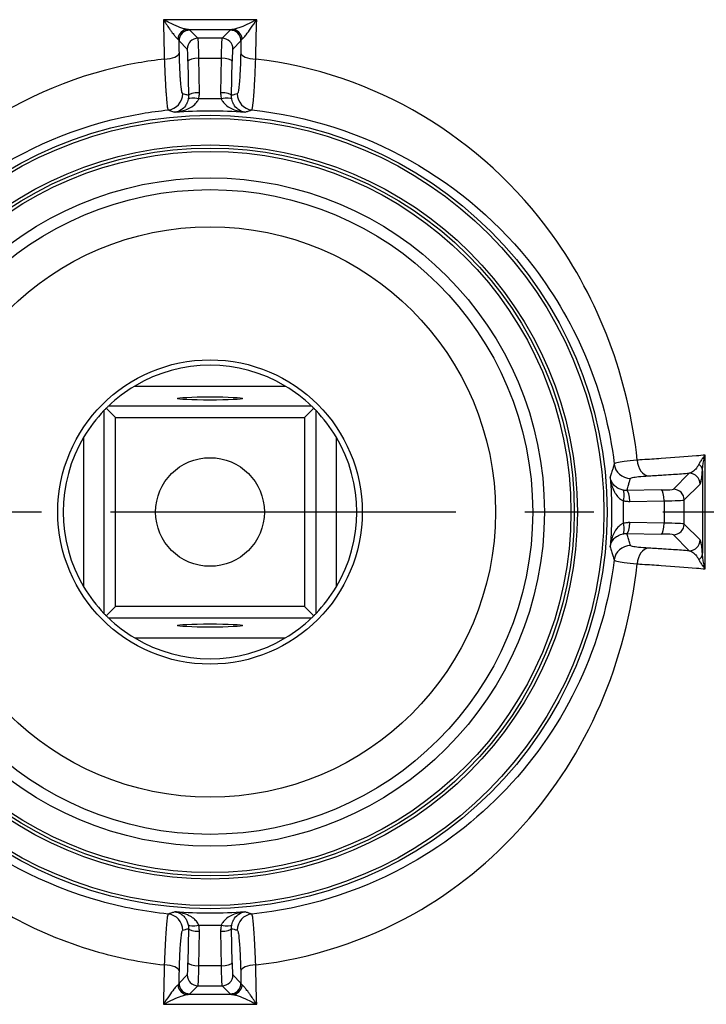
# Model space of a CAD drawing. Units: millimetres. Extents: x 38329 to 76854, y 28492 to 39075.
# Drawn here: x 57045 to 57108, y 32801 to 32892 of the extents above; entities that cross this region are included whole.
import ezdxf

# ---------------------------------------------------------------- set-up
doc = ezdxf.new("R2010")
doc.units = ezdxf.units.MM
doc.linetypes.add('CENTER', pattern=[50.8, 31.75, -6.35, 6.35, -6.35])
doc.layers.add('OSIOWA', color=4, linetype='CENTER')

msp = doc.modelspace()

# ---------------------------------------------------------------- linework, layer by layer
for p, q in [((57061.72, 32890.306), (57060.977, 32891.049)), ((57064.674, 32891.049), (57063.931, 32890.306)), ((57059.979, 32890.051), (57060.722, 32889.308)), ((57063.931, 32890.306), (57061.72, 32890.306)), ((57064.93, 32889.308), (57065.672, 32890.051)), ((57060.8, 32888.199), (57060.849, 32885.034)), ((57061.847, 32885.292), (57061.798, 32888.457)), ((57061.798, 32888.457), (57063.853, 32888.457)), ((57063.853, 32888.457), (57063.804, 32885.292)), ((57064.802, 32885.034), (57064.851, 32888.199)), ((57055.906, 32858.294), (57069.745, 32858.294)), ((57072.163, 32856.452), (57053.488, 32856.452)), ((57053.076, 32856.04), (57053.076, 32837.365)), ((57054.126, 32855.402), (57053.28, 32856.248)), ((57071.526, 32855.402), (57072.372, 32856.248)), ((57072.575, 32837.365), (57072.575, 32856.04)), ((57054.126, 32838.002), (57054.126, 32855.402)), ((57054.126, 32855.402), (57071.526, 32855.402)), ((57071.526, 32855.402), (57071.526, 32838.002)), ((57051.234, 32839.783), (57051.234, 32853.622)), ((57074.417, 32853.622), (57074.417, 32839.783)), ((57106.9, 32850.275), (57105.431, 32848.806)), ((57106.43, 32847.808), (57107.898, 32849.276)), ((57104.322, 32848.728), (57101.157, 32848.679)), ((57101.416, 32847.68), (57104.581, 32847.729)), ((57104.581, 32847.729), (57104.581, 32845.675)), ((57106.43, 32845.597), (57106.43, 32847.808)), ((57104.581, 32845.675), (57101.416, 32845.724)), ((57107.898, 32844.128), (57106.43, 32845.597)), ((57101.157, 32844.726), (57104.322, 32844.677)), ((57105.431, 32844.598), (57106.9, 32843.13)), ((57053.28, 32837.156), (57054.126, 32838.002)), ((57071.526, 32838.002), (57054.126, 32838.002)), ((57071.526, 32838.002), (57072.372, 32837.156)), ((57053.488, 32836.953), (57072.163, 32836.953)), ((57055.906, 32835.11), (57069.745, 32835.11)), ((57060.849, 32808.371), (57060.8, 32805.206)), ((57061.798, 32804.947), (57061.847, 32808.112)), ((57063.804, 32808.112), (57063.853, 32804.947)), ((57064.851, 32805.206), (57064.802, 32808.371)), ((57063.853, 32804.947), (57061.798, 32804.947)), ((57060.722, 32804.097), (57059.979, 32803.354)), ((57065.672, 32803.354), (57064.93, 32804.097)), ((57060.977, 32802.355), (57061.72, 32803.098)), ((57061.72, 32803.098), (57063.931, 32803.098)), ((57063.931, 32803.098), (57064.674, 32802.355))]:
    msp.add_line(p, q)
for radius in [36.509, 36.216, 33.782, 33.49, 33.184, 30.75, 29.67, 26.25, 14, 5]:
    msp.add_circle((57062.826, 32846.702), radius)
for start, end in [(59.16515, 120.83485), (120.83485, 133.76345), (46.23655, 59.16515), (133.76345, 135), (45, 46.23655), (136.23655, 149.16515), (135, 136.23655), (43.76345, 45), (30.83485, 43.76345), (149.16515, 210.83485), (329.16515, 30.83485), (210.83485, 223.76345), (316.23655, 329.16515), (223.76345, 225), (225, 226.23655), (226.23655, 239.16515), (300.83485, 313.76345), (313.76345, 315), (315, 316.23655), (239.16515, 300.83485)]:
    msp.add_arc((57062.826, 32846.702), 13.5, start, end)
for centre, major_axis, ratio, start_param, end_param in [((57060.771, 32890.105), (0.145, 0.989), 0.929122, 0.15631, 1.573678), ((57060.977, 32890.051), (0.707, 0.707), 0.996692, 0.787055, 2.354538), ((57064.674, 32890.051), (-0.707, 0.707), 0.996692, 3.928648, 5.49613), ((57064.88, 32890.105), (-0.145, 0.989), 0.929122, 4.709508, 6.126876), ((57061.72, 32889.308), (0.707, 0.707), 0.996692, 0.787055, 2.354538), ((57061.715, 32887.81), (0, 2.5), 0.034596, 4.974188, 6.225589), ((57063.936, 32887.81), (0, -2.5), 0.034596, 3.199189, 4.45059), ((57063.931, 32889.308), (0.707, -0.707), 0.996692, 0.787055, 2.354538), ((57060.717, 32887.81), (0, -1.5), 0.05766, 1.832596, 3.083997), ((57064.935, 32887.81), (0, 1.5), 0.05766, 0.057596, 1.308997), ((57058.507, 32888.933), (1.5, 0.035), 0.370796, 4.78037, 6.221163), ((57061.798, 32888.199), (-1, -0.015), 0.25879, 4.708391, 6.223556), ((57063.853, 32888.199), (1, -0.015), 0.25879, 0.05963, 1.574795), ((57067.144, 32888.933), (-1.5, 0.035), 0.370796, 0.062022, 1.502815), ((57058.82, 32885.192), (-0.42, -1.44), 0.998201, 0.388083, 1.854082), ((57061.793, 32884.475), (-0.978, 0.207), 0.253556, 4.766096, 6.221101), ((57061.847, 32885.034), (-1, -0.015), 0.25879, 4.708391, 6.223556), ((57063.804, 32885.034), (1, -0.015), 0.25879, 0.05963, 1.574795), ((57063.858, 32884.475), (0.978, 0.207), 0.253556, 0.062085, 1.517089), ((57066.831, 32885.192), (0.42, -1.44), 0.998201, 4.429103, 5.895102), ((57101.482, 32851.294), (-1.445, 0.401), 0.998214, 0.389598, 1.841066), ((57103.184, 32851.529), (0.088, -1.497), 0.715129, 4.704825, 6.200739), ((57107.108, 32850.55), (0.998, -0.067), 0.758736, 0.088485, 0.89064), ((57106.9, 32849.276), (-0.707, 0.707), 0.996692, 3.928648, 5.49613), ((57100.598, 32847.735), (0.207, 0.978), 0.253556, 4.766096, 6.221101), ((57101.157, 32847.68), (-0.015, 1), 0.25879, 4.708391, 6.223556), ((57103.934, 32848.811), (-1.5, 0), 0.05766, 1.832596, 3.083997), ((57104.322, 32847.729), (-0.015, 1), 0.25879, 4.708391, 6.223556), ((57105.431, 32847.808), (-0.707, 0.707), 0.996692, 3.928648, 5.49613), ((57103.934, 32847.813), (2.5, 0), 0.034596, 4.974188, 6.225589), ((57100.598, 32845.67), (0.207, -0.978), 0.253556, 0.062085, 1.517089), ((57101.157, 32845.724), (-0.015, -1), 0.25879, 0.05963, 1.574795), ((57104.322, 32845.675), (-0.015, -1), 0.25879, 0.05963, 1.574795), ((57103.934, 32845.592), (-2.5, 0), 0.034596, 3.199189, 4.45059), ((57105.431, 32845.597), (-0.707, -0.707), 0.996692, 0.787055, 2.354538), ((57103.934, 32844.593), (1.5, 0), 0.05766, 0.057596, 1.308997), ((57106.9, 32844.128), (0.707, 0.707), 0.996692, 3.928648, 5.49613), ((57101.482, 32842.11), (-1.445, -0.401), 0.998214, 4.442119, 5.893588), ((57103.184, 32841.875), (0.088, 1.497), 0.715129, 0.082446, 1.57836), ((57107.108, 32842.855), (0.998, 0.067), 0.758736, 5.392545, 6.1947), ((57058.82, 32808.213), (-0.42, 1.44), 0.998201, 4.429103, 5.895102), ((57066.831, 32808.213), (0.42, 1.44), 0.998201, 0.388083, 1.854082), ((57061.793, 32808.93), (-0.978, -0.207), 0.253556, 0.062085, 1.517089), ((57063.858, 32808.93), (0.978, -0.207), 0.253556, 4.766096, 6.221101), ((57061.847, 32808.371), (-1, 0.015), 0.25879, 0.05963, 1.574795), ((57063.804, 32808.371), (1, 0.015), 0.25879, 4.708391, 6.223556), ((57058.507, 32804.472), (1.5, -0.035), 0.370796, 0.062022, 1.502815), ((57060.717, 32805.594), (0, -1.5), 0.05766, 0.057596, 1.308997), ((57061.798, 32805.206), (-1, 0.015), 0.25879, 0.05963, 1.574795), ((57061.715, 32805.594), (0, 2.5), 0.034596, 3.199189, 4.45059), ((57063.853, 32805.206), (1, 0.015), 0.25879, 4.708391, 6.223556), ((57063.936, 32805.594), (0, -2.5), 0.034596, 4.974188, 6.225589), ((57064.935, 32805.594), (0, 1.5), 0.05766, 1.832596, 3.083997), ((57067.144, 32804.472), (-1.5, -0.035), 0.370796, 4.78037, 6.221163), ((57061.72, 32804.097), (0.707, -0.707), 0.996692, 3.928648, 5.49613), ((57063.931, 32804.097), (-0.707, -0.707), 0.996692, 0.787055, 2.354538), ((57060.771, 32803.3), (0.145, -0.989), 0.929122, 4.709508, 6.126876), ((57060.977, 32803.354), (0.707, -0.707), 0.996692, 3.928648, 5.49613), ((57064.674, 32803.354), (-0.707, -0.707), 0.996692, 0.787055, 2.354538), ((57064.88, 32803.3), (-0.145, -0.989), 0.929122, 0.15631, 1.573678)]:
    msp.add_ellipse(centre, major_axis=major_axis, ratio=ratio, start_param=start_param, end_param=end_param)
for centre, major_axis in [((57062.826, 32857.149), (3, 0)), ((57062.826, 32836.256), (-3, 0))]:
    msp.add_ellipse(centre, major_axis=major_axis, ratio=0.049783)
for points in [[(57058.535, 32892.009), (57058.566, 32890.807), (57058.594, 32889.597), (57058.622, 32888.38)], [(57067.029, 32888.38), (57067.057, 32889.597), (57067.086, 32890.807), (57067.116, 32892.009)], [(57060.005, 32888.933), (57059.996, 32889.306), (57059.988, 32889.679), (57059.979, 32890.051)], [(57065.672, 32890.051), (57065.664, 32889.679), (57065.655, 32889.306), (57065.646, 32888.933)], [(57063.858, 32884.734), (57063.166, 32884.738), (57062.478, 32884.741), (57061.793, 32884.734)], [(57059.623, 32883.496), (57061.753, 32883.683), (57063.898, 32883.683), (57066.028, 32883.496)], [(57102.572, 32851.506), (57102.42, 32851.496), (57102.267, 32851.487), (57102.113, 32851.478)], [(57103.184, 32850.032), (57103.643, 32850.059), (57104.095, 32850.087), (57104.539, 32850.115)], [(57108.106, 32850.482), (57108.106, 32850.505), (57108.106, 32850.527), (57108.106, 32850.55)], [(57099.62, 32849.905), (57099.806, 32847.775), (57099.806, 32845.629), (57099.62, 32843.5)], [(57100.857, 32845.67), (57100.861, 32846.362), (57100.865, 32847.049), (57100.857, 32847.735)], [(57104.539, 32843.29), (57104.095, 32843.318), (57103.643, 32843.345), (57103.184, 32843.373)], [(57108.106, 32842.855), (57108.106, 32842.877), (57108.106, 32842.9), (57108.106, 32842.922)], [(57102.113, 32841.927), (57102.267, 32841.918), (57102.42, 32841.908), (57102.572, 32841.899)], [(57066.028, 32809.908), (57063.898, 32809.722), (57061.753, 32809.722), (57059.623, 32809.908)], [(57061.793, 32808.671), (57062.485, 32808.666), (57063.173, 32808.663), (57063.858, 32808.671)], [(57058.622, 32805.024), (57058.594, 32803.808), (57058.566, 32802.598), (57058.535, 32801.396)], [(57067.116, 32801.396), (57067.086, 32802.598), (57067.057, 32803.808), (57067.029, 32805.024)], [(57059.979, 32803.354), (57059.988, 32803.726), (57059.996, 32804.099), (57060.005, 32804.472)], [(57065.646, 32804.472), (57065.655, 32804.099), (57065.664, 32803.726), (57065.672, 32803.354)]]:
    msp.add_open_spline(points, degree=3)
for points, knots in [([(57067.116, 32892.009), (57065.685, 32892.001), (57064.252, 32891.997), (57061.399, 32891.997), (57059.966, 32892.001), (57058.535, 32892.009)], [7.3584632, 7.3584632, 7.3584632, 7.3584632, 7.7982158, 7.7982158, 8.2379685, 8.2379685, 8.2379685, 8.2379685]), ([(57060.771, 32891.103), (57060.691, 32891.11), (57060.591, 32891.13), (57060.38, 32891.188), (57060.271, 32891.224), (57060.084, 32891.291), (57060.009, 32891.319), (57059.885, 32891.369), (57059.836, 32891.388), (57059.689, 32891.45), (57059.588, 32891.494), (57059.324, 32891.613), (57059.156, 32891.693), (57058.837, 32891.851), (57058.686, 32891.929), (57058.535, 32892.009)], [0, 0, 0, 0, 0.0637603, 0.0637603, 0.1212344, 0.1212344, 0.1571558, 0.1571558, 0.1796066, 0.1796066, 0.2245082, 0.2245082, 0.2963508, 0.2963508, 0.3592131, 0.3592131, 0.3592131, 0.3592131]), ([(57058.535, 32892.009), (57058.624, 32891.872), (57058.713, 32891.737), (57058.901, 32891.456), (57058.999, 32891.312), (57059.155, 32891.091), (57059.214, 32891.008), (57059.301, 32890.889), (57059.33, 32890.851), (57059.403, 32890.753), (57059.447, 32890.696), (57059.557, 32890.555), (57059.621, 32890.478), (57059.746, 32890.336), (57059.804, 32890.276), (57059.852, 32890.237)], [-0.3592131, -0.3592131, -0.3592131, -0.3592131, -0.2963508, -0.2963508, -0.2245082, -0.2245082, -0.1796066, -0.1796066, -0.1571558, -0.1571558, -0.1212344, -0.1212344, -0.0637603, -0.0637603, 0, 0, 0, 0]), ([(57067.116, 32892.009), (57066.81, 32891.846), (57066.504, 32891.694), (57065.951, 32891.442), (57065.697, 32891.336), (57065.326, 32891.205), (57065.193, 32891.164), (57065.003, 32891.12), (57064.937, 32891.108), (57064.88, 32891.103)], [-0.0009223, -0.0009223, -0.0009223, -0.0009223, 0.1265969, 0.1265969, 0.2415437, 0.2415437, 0.3133855, 0.3133855, 0.3582866, 0.3582866, 0.3582866, 0.3582866]), ([(57065.799, 32890.237), (57065.833, 32890.264), (57065.872, 32890.302), (57065.984, 32890.422), (57066.062, 32890.515), (57066.28, 32890.792), (57066.43, 32890.996), (57066.756, 32891.461), (57066.936, 32891.73), (57067.116, 32892.009)], [-0.3582866, -0.3582866, -0.3582866, -0.3582866, -0.3133855, -0.3133855, -0.2415437, -0.2415437, -0.1265969, -0.1265969, 0.0009223, 0.0009223, 0.0009223, 0.0009223]), ([(57060.771, 32891.103), (57061.457, 32891.102), (57062.142, 32891.101), (57063.509, 32891.101), (57064.194, 32891.102), (57064.88, 32891.103)], [-8.0033274, -8.0033274, -8.0033274, -8.0033274, -7.7982158, -7.7982158, -7.5931043, -7.5931043, -7.5931043, -7.5931043]), ([(57060.977, 32891.049), (57060.971, 32891.056), (57060.958, 32891.062), (57060.921, 32891.075), (57060.898, 32891.08), (57060.854, 32891.09), (57060.834, 32891.093), (57060.8, 32891.099), (57060.786, 32891.101), (57060.771, 32891.103)], [0, 0, 0, 0, 0.03418769, 0.03418769, 0.06500476, 0.06500476, 0.08426543, 0.08426543, 0.09630335, 0.09630335, 0.09630335, 0.09630335]), ([(57064.88, 32891.103), (57064.838, 32891.097), (57064.802, 32891.091), (57064.746, 32891.079), (57064.724, 32891.073), (57064.698, 32891.063), (57064.69, 32891.06), (57064.679, 32891.054), (57064.676, 32891.051), (57064.674, 32891.049)], [0, 0, 0, 0, 0.03418769, 0.03418769, 0.06500476, 0.06500476, 0.08426543, 0.08426543, 0.09630335, 0.09630335, 0.09630335, 0.09630335]), ([(57059.852, 32890.237), (57059.861, 32890.229), (57059.869, 32890.222), (57059.89, 32890.202), (57059.902, 32890.19), (57059.929, 32890.158), (57059.943, 32890.138), (57059.966, 32890.095), (57059.974, 32890.073), (57059.979, 32890.051)], [-0.09630335, -0.09630335, -0.09630335, -0.09630335, -0.08426543, -0.08426543, -0.06500476, -0.06500476, -0.03418769, -0.03418769, 0, 0, 0, 0]), ([(57065.672, 32890.051), (57065.674, 32890.059), (57065.676, 32890.066), (57065.682, 32890.087), (57065.688, 32890.099), (57065.704, 32890.132), (57065.718, 32890.152), (57065.752, 32890.194), (57065.774, 32890.215), (57065.799, 32890.237)], [-0.09630335, -0.09630335, -0.09630335, -0.09630335, -0.08426543, -0.08426543, -0.06500476, -0.06500476, -0.03418769, -0.03418769, 0, 0, 0, 0]), ([(57058.622, 32888.38), (57057.817, 32888.29), (57057.014, 32888.174), (57056.215, 32888.033), (57045.439, 32886.123), (57035.816, 32879.481), (57029.896, 32870.045), (57026.475, 32864.593), (57024.25, 32858.182), (57023.539, 32851.478)], [12.351268, 12.351268, 12.351268, 12.351268, 12.582578, 12.582578, 12.582578, 15.700602, 15.700602, 15.700602, 17.502399, 17.502399, 17.502399, 17.502399]), ([(57058.622, 32888.38), (57058.64, 32887.904), (57058.66, 32887.442), (57058.699, 32886.622), (57058.719, 32886.259), (57058.75, 32885.722), (57058.763, 32885.526), (57058.783, 32885.229), (57058.791, 32885.12), (57058.815, 32884.809), (57058.83, 32884.624), (57058.87, 32884.208), (57058.894, 32884.013), (57058.938, 32883.771), (57058.957, 32883.71), (57058.976, 32883.7)], [0, 0, 0, 0, 0.1233938, 0.1233938, 0.234622, 0.234622, 0.3041396, 0.3041396, 0.3475881, 0.3475881, 0.4344851, 0.4344851, 0.5735204, 0.5735204, 0.6951762, 0.6951762, 0.6951762, 0.6951762]), ([(57060.318, 32885.192), (57060.295, 32885.199), (57060.271, 32885.247), (57060.222, 32885.439), (57060.196, 32885.594), (57060.157, 32885.926), (57060.143, 32886.074), (57060.122, 32886.322), (57060.115, 32886.41), (57060.098, 32886.647), (57060.088, 32886.804), (57060.064, 32887.233), (57060.05, 32887.524), (57060.025, 32888.181), (57060.014, 32888.551), (57060.005, 32888.933)], [-0.6951762, -0.6951762, -0.6951762, -0.6951762, -0.5735204, -0.5735204, -0.4344851, -0.4344851, -0.3475881, -0.3475881, -0.3041396, -0.3041396, -0.234622, -0.234622, -0.1233938, -0.1233938, 0, 0, 0, 0]), ([(57065.646, 32888.933), (57065.64, 32888.664), (57065.633, 32888.401), (57065.611, 32887.744), (57065.594, 32887.367), (57065.546, 32886.495), (57065.51, 32886.049), (57065.428, 32885.394), (57065.381, 32885.206), (57065.333, 32885.192)], [-0.6951762, -0.6951762, -0.6951762, -0.6951762, -0.6082792, -0.6082792, -0.469244, -0.469244, -0.2467876, -0.2467876, 0, 0, 0, 0]), ([(57066.675, 32883.7), (57066.712, 32883.72), (57066.755, 32883.957), (57066.837, 32884.778), (57066.878, 32885.336), (57066.942, 32886.425), (57066.966, 32886.896), (57067.003, 32887.716), (57067.016, 32888.045), (57067.029, 32888.38)], [0, 0, 0, 0, 0.2467876, 0.2467876, 0.469244, 0.469244, 0.6082792, 0.6082792, 0.6951762, 0.6951762, 0.6951762, 0.6951762]), ([(57102.113, 32851.478), (57101.304, 32859.098), (57098.556, 32866.281), (57094.318, 32872.185), (57087.874, 32881.162), (57077.878, 32887.168), (57067.029, 32888.38)], [6.398759, 6.398759, 6.398759, 6.398759, 8.44202, 8.44202, 8.44202, 11.548554, 11.548554, 11.548554, 11.548554]), ([(57059.623, 32883.496), (57059.96, 32883.531), (57060.294, 32883.605), (57060.867, 32883.823), (57061.112, 32883.952), (57061.451, 32884.223), (57061.566, 32884.34), (57061.713, 32884.555), (57061.76, 32884.643), (57061.793, 32884.734)], [-0.3929467, -0.3929467, -0.3929467, -0.3929467, -0.2463697, -0.2463697, -0.1241397, -0.1241397, -0.0477461, -0.0477461, 0, 0, 0, 0]), ([(57060.82, 32884.697), (57060.802, 32884.607), (57060.776, 32884.519), (57060.695, 32884.305), (57060.632, 32884.188), (57060.444, 32883.921), (57060.309, 32883.794), (57059.993, 32883.587), (57059.809, 32883.521), (57059.623, 32883.496)], [0, 0, 0, 0, 0.0477461, 0.0477461, 0.1241397, 0.1241397, 0.2463697, 0.2463697, 0.3929467, 0.3929467, 0.3929467, 0.3929467]), ([(57060.849, 32885.034), (57060.75, 32885.064), (57060.652, 32885.093), (57060.475, 32885.146), (57060.396, 32885.169), (57060.318, 32885.192)], [1.25088616, 1.25088616, 1.25088616, 1.25088616, 1.25798275, 1.25798275, 1.2635964, 1.2635964, 1.2635964, 1.2635964]), ([(57060.849, 32885.034), (57060.849, 32885.019), (57060.85, 32885.005), (57060.85, 32884.969), (57060.849, 32884.946), (57060.846, 32884.888), (57060.843, 32884.852), (57060.834, 32884.776), (57060.828, 32884.736), (57060.82, 32884.697)], [-0.05809726, -0.05809726, -0.05809726, -0.05809726, -0.0508351, -0.0508351, -0.03921565, -0.03921565, -0.02062453, -0.02062453, 0, 0, 0, 0]), ([(57061.793, 32884.734), (57061.807, 32884.799), (57061.818, 32884.864), (57061.835, 32884.99), (57061.84, 32885.05), (57061.846, 32885.147), (57061.847, 32885.185), (57061.848, 32885.246), (57061.848, 32885.269), (57061.847, 32885.292)], [0, 0, 0, 0, 0.02062453, 0.02062453, 0.03921565, 0.03921565, 0.0508351, 0.0508351, 0.05809726, 0.05809726, 0.05809726, 0.05809726]), ([(57063.804, 32885.292), (57063.803, 32885.269), (57063.803, 32885.246), (57063.804, 32885.185), (57063.805, 32885.147), (57063.811, 32885.05), (57063.817, 32884.99), (57063.833, 32884.864), (57063.844, 32884.799), (57063.858, 32884.734)], [0, 0, 0, 0, 0.00726216, 0.00726216, 0.01888161, 0.01888161, 0.03747273, 0.03747273, 0.05809726, 0.05809726, 0.05809726, 0.05809726]), ([(57063.858, 32884.734), (57063.892, 32884.643), (57063.938, 32884.555), (57064.085, 32884.34), (57064.2, 32884.223), (57064.539, 32883.952), (57064.785, 32883.823), (57065.357, 32883.605), (57065.691, 32883.531), (57066.028, 32883.496)], [-0.3919798, -0.3919798, -0.3919798, -0.3919798, -0.3442337, -0.3442337, -0.26784, -0.26784, -0.1456101, -0.1456101, 0.0009669, 0.0009669, 0.0009669, 0.0009669]), ([(57065.333, 32885.192), (57065.246, 32885.166), (57065.159, 32885.141), (57064.982, 32885.088), (57064.892, 32885.061), (57064.802, 32885.034)], [-1.2635964, -1.2635964, -1.2635964, -1.2635964, -1.25735586, -1.25735586, -1.25088616, -1.25088616, -1.25088616, -1.25088616]), ([(57064.831, 32884.697), (57064.823, 32884.736), (57064.817, 32884.776), (57064.808, 32884.852), (57064.805, 32884.888), (57064.802, 32884.946), (57064.802, 32884.969), (57064.802, 32885.005), (57064.802, 32885.019), (57064.802, 32885.034)], [-0.05809726, -0.05809726, -0.05809726, -0.05809726, -0.03747273, -0.03747273, -0.01888161, -0.01888161, -0.00726216, -0.00726216, 0, 0, 0, 0]), ([(57066.028, 32883.496), (57065.842, 32883.521), (57065.658, 32883.587), (57065.342, 32883.794), (57065.207, 32883.921), (57065.019, 32884.188), (57064.956, 32884.305), (57064.875, 32884.519), (57064.849, 32884.607), (57064.831, 32884.697)], [-0.0009669, -0.0009669, -0.0009669, -0.0009669, 0.1456101, 0.1456101, 0.26784, 0.26784, 0.3442337, 0.3442337, 0.3919798, 0.3919798, 0.3919798, 0.3919798]), ([(57025.658, 32851.118), (57026.359, 32856.927), (57028.46, 32862.505), (57031.662, 32867.287), (57037.274, 32875.667), (57046.382, 32881.655), (57056.573, 32883.374), (57057.371, 32883.509), (57058.173, 32883.618), (57058.976, 32883.7)], [-17.479897, -17.479897, -17.479897, -17.479897, -15.700602, -15.700602, -15.700602, -12.582578, -12.582578, -12.582578, -12.338555, -12.338555, -12.338555, -12.338555]), ([(57058.976, 32883.7), (57059.051, 32883.677), (57059.126, 32883.654), (57059.322, 32883.593), (57059.442, 32883.554), (57059.583, 32883.509), (57059.603, 32883.503), (57059.623, 32883.496)], [-1.2635964, -1.2635964, -1.2635964, -1.2635964, -1.25798275, -1.25798275, -1.24900091, -1.24900091, -1.24748812, -1.24748812, -1.24748812, -1.24748812]), ([(57066.028, 32883.496), (57066.056, 32883.505), (57066.085, 32883.515), (57066.217, 32883.557), (57066.32, 32883.59), (57066.508, 32883.649), (57066.592, 32883.675), (57066.675, 32883.7)], [1.24748812, 1.24748812, 1.24748812, 1.24748812, 1.24962213, 1.24962213, 1.25735586, 1.25735586, 1.2635964, 1.2635964, 1.2635964, 1.2635964]), ([(57066.675, 32883.7), (57076.981, 32882.639), (57086.496, 32877.207), (57092.627, 32869.189), (57096.599, 32863.994), (57099.195, 32857.731), (57099.993, 32851.118)], [-11.561217, -11.561217, -11.561217, -11.561217, -8.44202, -8.44202, -8.44202, -6.421211, -6.421211, -6.421211, -6.421211]), ([(57108.366, 32851.935), (57108.102, 32851.912), (57107.832, 32851.889), (57106.543, 32851.781), (57105.461, 32851.699), (57103.751, 32851.581), (57103.168, 32851.543), (57102.572, 32851.506)], [1.6614826, 1.6614826, 1.6614826, 1.6614826, 1.8061227, 1.8061227, 2.3412701, 2.3412701, 2.6077434, 2.6077434, 2.6077434, 2.6077434]), ([(57108.366, 32851.935), (57108.274, 32851.834), (57108.189, 32851.731), (57108.041, 32851.539), (57107.977, 32851.448), (57107.886, 32851.304), (57107.854, 32851.249), (57107.807, 32851.162), (57107.79, 32851.129), (57107.775, 32851.096)], [-0.1949004, -0.1949004, -0.1949004, -0.1949004, -0.1257107, -0.1257107, -0.0633426, -0.0633426, -0.0243625, -0.0243625, 0, 0, 0, 0]), ([(57108.106, 32850.55), (57108.108, 32850.604), (57108.112, 32850.658), (57108.124, 32850.802), (57108.134, 32850.892), (57108.168, 32851.13), (57108.196, 32851.28), (57108.268, 32851.598), (57108.314, 32851.767), (57108.366, 32851.935)], [0, 0, 0, 0, 0.0243625, 0.0243625, 0.0633426, 0.0633426, 0.1257107, 0.1257107, 0.1949004, 0.1949004, 0.1949004, 0.1949004]), ([(57108.366, 32841.469), (57108.36, 32843.215), (57108.357, 32844.962), (57108.357, 32848.443), (57108.36, 32850.189), (57108.366, 32851.935)], [9.284311, 9.284311, 9.284311, 9.284311, 9.811475, 9.811475, 10.338638, 10.338638, 10.338638, 10.338638]), ([(57099.993, 32851.118), (57099.965, 32851.021), (57099.936, 32850.924), (57099.876, 32850.723), (57099.844, 32850.618), (57099.791, 32850.447), (57099.771, 32850.382), (57099.71, 32850.185), (57099.668, 32850.055), (57099.624, 32849.918), (57099.622, 32849.911), (57099.62, 32849.905)], [-1.27758832, -1.27758832, -1.27758832, -1.27758832, -1.2704345, -1.2704345, -1.26262359, -1.26262359, -1.25774177, -1.25774177, -1.24797813, -1.24797813, -1.24748812, -1.24748812, -1.24748812, -1.24748812]), ([(57102.113, 32851.478), (57101.649, 32851.438), (57101.244, 32851.396), (57100.629, 32851.313), (57100.404, 32851.274), (57100.149, 32851.21), (57100.079, 32851.185), (57100.012, 32851.146), (57099.997, 32851.132), (57099.993, 32851.118)], [0, 0, 0, 0, 0.1598748, 0.1598748, 0.3039874, 0.3039874, 0.3940577, 0.3940577, 0.4503517, 0.4503517, 0.4503517, 0.4503517]), ([(57107.775, 32851.096), (57107.688, 32850.911), (57107.589, 32850.765), (57107.392, 32850.543), (57107.297, 32850.462), (57107.138, 32850.361), (57107.077, 32850.331), (57106.977, 32850.294), (57106.938, 32850.282), (57106.9, 32850.275)], [-0.3878184, -0.3878184, -0.3878184, -0.3878184, -0.2501429, -0.2501429, -0.126041, -0.126041, -0.0484773, -0.0484773, 0, 0, 0, 0]), ([(57104.539, 32850.115), (57104.847, 32850.134), (57105.151, 32850.154), (57105.945, 32850.207), (57106.428, 32850.24), (57106.9, 32850.275)], [-2.4782162, -2.4782162, -2.4782162, -2.4782162, -2.3412701, -2.3412701, -2.1158921, -2.1158921, -2.1158921, -2.1158921]), ([(57107.898, 32849.276), (57107.907, 32849.285), (57107.916, 32849.3), (57107.941, 32849.351), (57107.955, 32849.396), (57107.993, 32849.546), (57108.016, 32849.671), (57108.062, 32850.02), (57108.086, 32850.251), (57108.106, 32850.55)], [0, 0, 0, 0, 0.0484773, 0.0484773, 0.126041, 0.126041, 0.2501429, 0.2501429, 0.3878184, 0.3878184, 0.3878184, 0.3878184]), ([(57108.106, 32850.482), (57108.102, 32849.221), (57108.101, 32847.96), (57108.101, 32845.444), (57108.102, 32844.184), (57108.106, 32842.922)], [-10.1888622, -10.1888622, -10.1888622, -10.1888622, -9.8114745, -9.8114745, -9.4340868, -9.4340868, -9.4340868, -9.4340868]), ([(57100.821, 32848.708), (57100.69, 32848.734), (57100.566, 32848.775), (57100.327, 32848.886), (57100.216, 32848.957), (57100.058, 32849.085), (57100.004, 32849.138), (57099.931, 32849.219), (57099.908, 32849.246), (57099.852, 32849.319), (57099.82, 32849.365), (57099.748, 32849.487), (57099.712, 32849.563), (57099.652, 32849.728), (57099.631, 32849.816), (57099.62, 32849.905)], [0, 0, 0, 0, 0.0687657, 0.0687657, 0.147355, 0.147355, 0.1964733, 0.1964733, 0.2210325, 0.2210325, 0.2603272, 0.2603272, 0.3231986, 0.3231986, 0.3929467, 0.3929467, 0.3929467, 0.3929467]), ([(57099.62, 32849.905), (57099.636, 32849.744), (57099.662, 32849.585), (57099.728, 32849.286), (57099.767, 32849.147), (57099.844, 32848.927), (57099.877, 32848.843), (57099.935, 32848.711), (57099.959, 32848.661), (57100.034, 32848.514), (57100.089, 32848.42), (57100.249, 32848.187), (57100.362, 32848.058), (57100.602, 32847.859), (57100.726, 32847.783), (57100.857, 32847.735)], [-0.3929467, -0.3929467, -0.3929467, -0.3929467, -0.3231986, -0.3231986, -0.2603272, -0.2603272, -0.2210325, -0.2210325, -0.1964733, -0.1964733, -0.147355, -0.147355, -0.0687657, -0.0687657, 0, 0, 0, 0]), ([(57101.157, 32848.679), (57101.186, 32848.774), (57101.215, 32848.869), (57101.263, 32849.033), (57101.283, 32849.101), (57101.335, 32849.278), (57101.367, 32849.387), (57101.426, 32849.597), (57101.454, 32849.697), (57101.482, 32849.797)], [1.25088616, 1.25088616, 1.25088616, 1.25088616, 1.25774177, 1.25774177, 1.26262359, 1.26262359, 1.2704345, 1.2704345, 1.27758832, 1.27758832, 1.27758832, 1.27758832]), ([(57101.482, 32849.797), (57101.485, 32849.808), (57101.497, 32849.819), (57101.551, 32849.847), (57101.608, 32849.864), (57101.813, 32849.908), (57101.994, 32849.933), (57102.487, 32849.985), (57102.812, 32850.01), (57103.184, 32850.032)], [-0.4503517, -0.4503517, -0.4503517, -0.4503517, -0.3940577, -0.3940577, -0.3039874, -0.3039874, -0.1598748, -0.1598748, 0, 0, 0, 0]), ([(57101.157, 32848.679), (57101.117, 32848.678), (57101.077, 32848.678), (57101.001, 32848.682), (57100.965, 32848.685), (57100.907, 32848.693), (57100.884, 32848.696), (57100.848, 32848.702), (57100.834, 32848.705), (57100.821, 32848.708)], [-0.05809726, -0.05809726, -0.05809726, -0.05809726, -0.03747273, -0.03747273, -0.01888161, -0.01888161, -0.00726216, -0.00726216, 0, 0, 0, 0]), ([(57100.857, 32847.735), (57100.88, 32847.73), (57100.903, 32847.725), (57100.963, 32847.714), (57101, 32847.708), (57101.097, 32847.695), (57101.156, 32847.689), (57101.283, 32847.681), (57101.349, 32847.679), (57101.416, 32847.68)], [0, 0, 0, 0, 0.00726216, 0.00726216, 0.01888161, 0.01888161, 0.03747273, 0.03747273, 0.05809726, 0.05809726, 0.05809726, 0.05809726]), ([(57100.857, 32845.67), (57100.766, 32845.636), (57100.678, 32845.59), (57100.464, 32845.443), (57100.346, 32845.328), (57100.075, 32844.989), (57099.946, 32844.743), (57099.728, 32844.171), (57099.654, 32843.836), (57099.62, 32843.5)], [-0.3919798, -0.3919798, -0.3919798, -0.3919798, -0.3442337, -0.3442337, -0.26784, -0.26784, -0.1456101, -0.1456101, 0.0009669, 0.0009669, 0.0009669, 0.0009669]), ([(57101.416, 32845.724), (57101.392, 32845.724), (57101.369, 32845.724), (57101.308, 32845.724), (57101.271, 32845.722), (57101.173, 32845.717), (57101.113, 32845.711), (57100.988, 32845.695), (57100.922, 32845.684), (57100.857, 32845.67)], [0, 0, 0, 0, 0.00726216, 0.00726216, 0.01888161, 0.01888161, 0.03747273, 0.03747273, 0.05809726, 0.05809726, 0.05809726, 0.05809726]), ([(57099.62, 32843.5), (57099.644, 32843.686), (57099.71, 32843.87), (57099.918, 32844.186), (57100.044, 32844.321), (57100.312, 32844.509), (57100.428, 32844.572), (57100.642, 32844.653), (57100.73, 32844.679), (57100.821, 32844.697)], [-0.0009669, -0.0009669, -0.0009669, -0.0009669, 0.1456101, 0.1456101, 0.26784, 0.26784, 0.3442337, 0.3442337, 0.3919798, 0.3919798, 0.3919798, 0.3919798]), ([(57100.821, 32844.697), (57100.86, 32844.705), (57100.899, 32844.711), (57100.975, 32844.72), (57101.011, 32844.723), (57101.07, 32844.726), (57101.092, 32844.726), (57101.129, 32844.726), (57101.143, 32844.726), (57101.157, 32844.726)], [-0.05809726, -0.05809726, -0.05809726, -0.05809726, -0.03747273, -0.03747273, -0.01888161, -0.01888161, -0.00726216, -0.00726216, 0, 0, 0, 0]), ([(57101.482, 32843.608), (57101.443, 32843.749), (57101.403, 32843.89), (57101.323, 32844.167), (57101.284, 32844.304), (57101.223, 32844.508), (57101.202, 32844.576), (57101.174, 32844.671), (57101.165, 32844.698), (57101.157, 32844.726)], [-1.27758832, -1.27758832, -1.27758832, -1.27758832, -1.2675054, -1.2675054, -1.25774176, -1.25774176, -1.25285994, -1.25285994, -1.25088616, -1.25088616, -1.25088616, -1.25088616]), ([(57108.106, 32842.855), (57108.086, 32843.153), (57108.062, 32843.384), (57108.016, 32843.733), (57107.993, 32843.858), (57107.955, 32844.009), (57107.941, 32844.053), (57107.916, 32844.104), (57107.907, 32844.119), (57107.898, 32844.128)], [0, 0, 0, 0, 0.1376755, 0.1376755, 0.2617774, 0.2617774, 0.3393411, 0.3393411, 0.3878184, 0.3878184, 0.3878184, 0.3878184]), ([(57099.62, 32843.5), (57099.643, 32843.428), (57099.666, 32843.356), (57099.709, 32843.219), (57099.73, 32843.154), (57099.792, 32842.957), (57099.832, 32842.826), (57099.913, 32842.559), (57099.953, 32842.423), (57099.993, 32842.287)], [1.24748812, 1.24748812, 1.24748812, 1.24748812, 1.25285994, 1.25285994, 1.25774176, 1.25774176, 1.2675054, 1.2675054, 1.27758832, 1.27758832, 1.27758832, 1.27758832]), ([(57103.184, 32843.373), (57102.812, 32843.395), (57102.487, 32843.42), (57101.994, 32843.471), (57101.813, 32843.497), (57101.608, 32843.541), (57101.551, 32843.558), (57101.497, 32843.586), (57101.485, 32843.597), (57101.482, 32843.608)], [-0.4503517, -0.4503517, -0.4503517, -0.4503517, -0.2904768, -0.2904768, -0.1463643, -0.1463643, -0.056294, -0.056294, 0, 0, 0, 0]), ([(57106.9, 32843.13), (57106.428, 32843.164), (57105.945, 32843.197), (57105.151, 32843.25), (57104.847, 32843.27), (57104.539, 32843.29)], [-0.5598452, -0.5598452, -0.5598452, -0.5598452, -0.3344672, -0.3344672, -0.1975212, -0.1975212, -0.1975212, -0.1975212]), ([(57106.9, 32843.13), (57106.938, 32843.122), (57106.977, 32843.111), (57107.077, 32843.074), (57107.138, 32843.043), (57107.297, 32842.943), (57107.392, 32842.862), (57107.589, 32842.639), (57107.688, 32842.494), (57107.775, 32842.309)], [-0.3878184, -0.3878184, -0.3878184, -0.3878184, -0.3393411, -0.3393411, -0.2617774, -0.2617774, -0.1376755, -0.1376755, 0, 0, 0, 0]), ([(57108.366, 32841.469), (57108.314, 32841.637), (57108.268, 32841.806), (57108.196, 32842.125), (57108.168, 32842.274), (57108.134, 32842.512), (57108.124, 32842.602), (57108.112, 32842.746), (57108.108, 32842.801), (57108.106, 32842.855)], [-0.0009701, -0.0009701, -0.0009701, -0.0009701, 0.0682196, 0.0682196, 0.1305877, 0.1305877, 0.1695678, 0.1695678, 0.1939303, 0.1939303, 0.1939303, 0.1939303]), ([(57023.539, 32841.927), (57023.769, 32839.756), (57024.153, 32837.629), (57024.687, 32835.546), (57026.799, 32827.298), (57031.243, 32819.999), (57037.23, 32814.648), (57041.515, 32810.818), (57046.687, 32807.921), (57052.187, 32806.314), (57054.281, 32805.702), (57056.442, 32805.268), (57058.622, 32805.024)], [18.348109, 18.348109, 18.348109, 18.348109, 18.928719, 18.928719, 18.928719, 21.227737, 21.227737, 21.227737, 22.873401, 22.873401, 22.873401, 23.499985, 23.499985, 23.499985, 23.499985]), ([(57058.976, 32809.704), (57056.872, 32809.921), (57054.785, 32810.317), (57052.764, 32810.879), (57047.561, 32812.325), (57042.667, 32814.93), (57038.61, 32818.355), (57032.941, 32823.14), (57028.727, 32829.628), (57026.722, 32836.894), (57026.235, 32838.659), (57025.879, 32840.455), (57025.658, 32842.287)], [-23.512698, -23.512698, -23.512698, -23.512698, -22.873401, -22.873401, -22.873401, -21.227737, -21.227737, -21.227737, -18.928719, -18.928719, -18.928719, -18.370501, -18.370501, -18.370501, -18.370501]), ([(57099.993, 32842.287), (57099.523, 32838.395), (57098.426, 32834.599), (57096.8, 32831.108), (57093.411, 32823.833), (57087.691, 32817.771), (57080.545, 32813.947), (57076.281, 32811.666), (57071.549, 32810.206), (57066.675, 32809.704)], [-5.530903, -5.530903, -5.530903, -5.530903, -4.342755, -4.342755, -4.342755, -1.866423, -1.866423, -1.866423, -0.388849, -0.388849, -0.388849, -0.388849]), ([(57067.029, 32805.024), (57072.1, 32805.602), (57077.091, 32807.209), (57089.11, 32813.988), (57095.147, 32820.764), (57100.467, 32833.011), (57101.615, 32837.435), (57102.113, 32841.927)], [0.401535, 0.401535, 0.401535, 0.401535, 1.866423, 1.866423, 4.342755, 4.342755, 5.553334, 5.553334, 5.553334, 5.553334]), ([(57099.993, 32842.287), (57099.997, 32842.273), (57100.012, 32842.258), (57100.079, 32842.219), (57100.149, 32842.195), (57100.404, 32842.131), (57100.629, 32842.091), (57101.244, 32842.009), (57101.649, 32841.966), (57102.113, 32841.927)], [0, 0, 0, 0, 0.056294, 0.056294, 0.1463643, 0.1463643, 0.2904768, 0.2904768, 0.4503517, 0.4503517, 0.4503517, 0.4503517]), ([(57107.775, 32842.309), (57107.79, 32842.276), (57107.807, 32842.243), (57107.854, 32842.155), (57107.886, 32842.101), (57107.977, 32841.956), (57108.041, 32841.866), (57108.189, 32841.673), (57108.274, 32841.571), (57108.366, 32841.469)], [-0.1939303, -0.1939303, -0.1939303, -0.1939303, -0.1695678, -0.1695678, -0.1305877, -0.1305877, -0.0682196, -0.0682196, 0.0009701, 0.0009701, 0.0009701, 0.0009701]), ([(57102.572, 32841.899), (57103.168, 32841.861), (57103.751, 32841.823), (57105.461, 32841.706), (57106.543, 32841.624), (57107.832, 32841.516), (57108.102, 32841.493), (57108.366, 32841.469)], [0.0679939, 0.0679939, 0.0679939, 0.0679939, 0.3344672, 0.3344672, 0.8696146, 0.8696146, 1.0142548, 1.0142548, 1.0142548, 1.0142548]), ([(57058.976, 32809.704), (57058.963, 32809.697), (57058.949, 32809.664), (57058.912, 32809.509), (57058.888, 32809.345), (57058.825, 32808.761), (57058.784, 32808.232), (57058.701, 32806.864), (57058.658, 32805.977), (57058.622, 32805.024)], [0, 0, 0, 0, 0.0868971, 0.0868971, 0.2259324, 0.2259324, 0.4483889, 0.4483889, 0.6951767, 0.6951767, 0.6951767, 0.6951767]), ([(57059.623, 32809.908), (57059.595, 32809.899), (57059.566, 32809.89), (57059.434, 32809.847), (57059.331, 32809.815), (57059.143, 32809.756), (57059.06, 32809.73), (57058.976, 32809.704)], [1.24748812, 1.24748812, 1.24748812, 1.24748812, 1.24962213, 1.24962213, 1.25735586, 1.25735586, 1.2635964, 1.2635964, 1.2635964, 1.2635964]), ([(57061.793, 32808.671), (57061.744, 32808.803), (57061.667, 32808.93), (57061.487, 32809.145), (57061.387, 32809.237), (57061.208, 32809.372), (57061.135, 32809.42), (57061.013, 32809.493), (57060.965, 32809.519), (57060.818, 32809.594), (57060.716, 32809.639), (57060.444, 32809.743), (57060.271, 32809.794), (57059.939, 32809.867), (57059.781, 32809.892), (57059.623, 32809.908)], [-0.3919798, -0.3919798, -0.3919798, -0.3919798, -0.3222317, -0.3222317, -0.2593603, -0.2593603, -0.2200656, -0.2200656, -0.1955064, -0.1955064, -0.1463881, -0.1463881, -0.0677988, -0.0677988, 0.0009669, 0.0009669, 0.0009669, 0.0009669]), ([(57059.623, 32809.908), (57059.711, 32809.897), (57059.798, 32809.876), (57059.981, 32809.811), (57060.076, 32809.763), (57060.226, 32809.665), (57060.282, 32809.621), (57060.363, 32809.548), (57060.39, 32809.523), (57060.457, 32809.452), (57060.497, 32809.404), (57060.596, 32809.271), (57060.652, 32809.179), (57060.751, 32808.966), (57060.794, 32808.84), (57060.82, 32808.707)], [-0.0009669, -0.0009669, -0.0009669, -0.0009669, 0.0677988, 0.0677988, 0.1463881, 0.1463881, 0.1955064, 0.1955064, 0.2200656, 0.2200656, 0.2593603, 0.2593603, 0.3222317, 0.3222317, 0.3919798, 0.3919798, 0.3919798, 0.3919798]), ([(57066.028, 32809.908), (57065.691, 32809.874), (57065.357, 32809.799), (57064.785, 32809.582), (57064.539, 32809.452), (57064.2, 32809.182), (57064.085, 32809.064), (57063.938, 32808.849), (57063.892, 32808.762), (57063.858, 32808.671)], [-0.3929467, -0.3929467, -0.3929467, -0.3929467, -0.2463697, -0.2463697, -0.1241397, -0.1241397, -0.0477461, -0.0477461, 0, 0, 0, 0]), ([(57064.831, 32808.707), (57064.849, 32808.798), (57064.875, 32808.886), (57064.956, 32809.1), (57065.019, 32809.216), (57065.207, 32809.484), (57065.342, 32809.61), (57065.658, 32809.817), (57065.842, 32809.884), (57066.028, 32809.908)], [0, 0, 0, 0, 0.0477461, 0.0477461, 0.1241397, 0.1241397, 0.2463697, 0.2463697, 0.3929467, 0.3929467, 0.3929467, 0.3929467]), ([(57066.675, 32809.704), (57066.623, 32809.72), (57066.57, 32809.737), (57066.435, 32809.779), (57066.352, 32809.805), (57066.217, 32809.848), (57066.165, 32809.864), (57066.085, 32809.89), (57066.056, 32809.899), (57066.028, 32809.908)], [-1.2635964, -1.2635964, -1.2635964, -1.2635964, -1.25967598, -1.25967598, -1.253489, -1.253489, -1.24962213, -1.24962213, -1.24748812, -1.24748812, -1.24748812, -1.24748812]), ([(57067.029, 32805.024), (57066.993, 32805.977), (57066.95, 32806.864), (57066.867, 32808.232), (57066.826, 32808.761), (57066.763, 32809.345), (57066.739, 32809.509), (57066.702, 32809.664), (57066.688, 32809.697), (57066.675, 32809.704)], [0, 0, 0, 0, 0.2467877, 0.2467877, 0.4692442, 0.4692442, 0.6082796, 0.6082796, 0.6951767, 0.6951767, 0.6951767, 0.6951767]), ([(57060.82, 32808.707), (57060.823, 32808.693), (57060.826, 32808.68), (57060.832, 32808.644), (57060.835, 32808.621), (57060.842, 32808.563), (57060.846, 32808.527), (57060.85, 32808.451), (57060.85, 32808.411), (57060.849, 32808.371)], [-0.05809726, -0.05809726, -0.05809726, -0.05809726, -0.0508351, -0.0508351, -0.03921565, -0.03921565, -0.02062453, -0.02062453, 0, 0, 0, 0]), ([(57061.847, 32808.112), (57061.848, 32808.178), (57061.847, 32808.245), (57061.839, 32808.371), (57061.833, 32808.431), (57061.82, 32808.528), (57061.814, 32808.565), (57061.803, 32808.625), (57061.798, 32808.648), (57061.793, 32808.671)], [0, 0, 0, 0, 0.02062453, 0.02062453, 0.03921565, 0.03921565, 0.0508351, 0.0508351, 0.05809726, 0.05809726, 0.05809726, 0.05809726]), ([(57063.858, 32808.671), (57063.844, 32808.606), (57063.833, 32808.54), (57063.817, 32808.414), (57063.811, 32808.355), (57063.805, 32808.257), (57063.804, 32808.22), (57063.803, 32808.159), (57063.803, 32808.135), (57063.804, 32808.112)], [0, 0, 0, 0, 0.02062453, 0.02062453, 0.03921565, 0.03921565, 0.0508351, 0.0508351, 0.05809726, 0.05809726, 0.05809726, 0.05809726]), ([(57064.802, 32808.371), (57064.802, 32808.385), (57064.802, 32808.399), (57064.802, 32808.436), (57064.802, 32808.458), (57064.805, 32808.517), (57064.808, 32808.553), (57064.817, 32808.629), (57064.823, 32808.668), (57064.831, 32808.707)], [-0.05809726, -0.05809726, -0.05809726, -0.05809726, -0.0508351, -0.0508351, -0.03921565, -0.03921565, -0.02062453, -0.02062453, 0, 0, 0, 0]), ([(57060.005, 32804.472), (57060.023, 32805.236), (57060.05, 32805.946), (57060.114, 32807.041), (57060.151, 32807.463), (57060.215, 32807.929), (57060.241, 32808.059), (57060.285, 32808.182), (57060.301, 32808.208), (57060.318, 32808.213)], [-0.6951767, -0.6951767, -0.6951767, -0.6951767, -0.4483889, -0.4483889, -0.2259324, -0.2259324, -0.0868971, -0.0868971, 0, 0, 0, 0]), ([(57060.318, 32808.213), (57060.405, 32808.238), (57060.492, 32808.264), (57060.669, 32808.316), (57060.759, 32808.344), (57060.849, 32808.371)], [-1.2635964, -1.2635964, -1.2635964, -1.2635964, -1.25735586, -1.25735586, -1.25088616, -1.25088616, -1.25088616, -1.25088616]), ([(57064.802, 32808.371), (57064.838, 32808.36), (57064.874, 32808.349), (57064.997, 32808.312), (57065.083, 32808.286), (57065.224, 32808.245), (57065.278, 32808.229), (57065.333, 32808.213)], [1.25088616, 1.25088616, 1.25088616, 1.25088616, 1.253489, 1.253489, 1.25967598, 1.25967598, 1.2635964, 1.2635964, 1.2635964, 1.2635964]), ([(57065.333, 32808.213), (57065.35, 32808.208), (57065.367, 32808.182), (57065.41, 32808.059), (57065.436, 32807.929), (57065.5, 32807.463), (57065.537, 32807.041), (57065.601, 32805.946), (57065.629, 32805.236), (57065.646, 32804.472)], [-0.6951767, -0.6951767, -0.6951767, -0.6951767, -0.6082796, -0.6082796, -0.4692442, -0.4692442, -0.2467877, -0.2467877, 0, 0, 0, 0]), ([(57059.852, 32803.168), (57059.818, 32803.14), (57059.779, 32803.102), (57059.668, 32802.982), (57059.589, 32802.889), (57059.371, 32802.613), (57059.221, 32802.408), (57058.895, 32801.943), (57058.716, 32801.674), (57058.535, 32801.396)], [-0.3582757, -0.3582757, -0.3582757, -0.3582757, -0.3133741, -0.3133741, -0.2415315, -0.2415315, -0.1265832, -0.1265832, 0.0009374, 0.0009374, 0.0009374, 0.0009374]), ([(57059.979, 32803.354), (57059.977, 32803.346), (57059.975, 32803.338), (57059.969, 32803.318), (57059.964, 32803.305), (57059.947, 32803.273), (57059.934, 32803.253), (57059.899, 32803.211), (57059.877, 32803.189), (57059.852, 32803.168)], [-0.09630335, -0.09630335, -0.09630335, -0.09630335, -0.08426543, -0.08426543, -0.06500476, -0.06500476, -0.03418769, -0.03418769, 0, 0, 0, 0]), ([(57065.799, 32803.168), (57065.79, 32803.175), (57065.782, 32803.183), (57065.761, 32803.203), (57065.749, 32803.215), (57065.722, 32803.247), (57065.708, 32803.267), (57065.685, 32803.309), (57065.677, 32803.332), (57065.672, 32803.354)], [-0.09630335, -0.09630335, -0.09630335, -0.09630335, -0.08426543, -0.08426543, -0.06500476, -0.06500476, -0.03418769, -0.03418769, 0, 0, 0, 0]), ([(57067.116, 32801.396), (57067.027, 32801.533), (57066.938, 32801.668), (57066.75, 32801.948), (57066.652, 32802.093), (57066.496, 32802.314), (57066.437, 32802.397), (57066.35, 32802.515), (57066.321, 32802.554), (57066.248, 32802.651), (57066.204, 32802.709), (57066.094, 32802.849), (57066.03, 32802.927), (57065.906, 32803.068), (57065.847, 32803.128), (57065.799, 32803.168)], [-0.3592131, -0.3592131, -0.3592131, -0.3592131, -0.2963508, -0.2963508, -0.2245082, -0.2245082, -0.1796066, -0.1796066, -0.1571558, -0.1571558, -0.1212344, -0.1212344, -0.0637603, -0.0637603, 0, 0, 0, 0]), ([(57058.535, 32801.396), (57058.841, 32801.558), (57059.147, 32801.71), (57059.7, 32801.962), (57059.954, 32802.068), (57060.325, 32802.2), (57060.458, 32802.241), (57060.648, 32802.285), (57060.714, 32802.296), (57060.771, 32802.301)], [-0.0009374, -0.0009374, -0.0009374, -0.0009374, 0.1265832, 0.1265832, 0.2415315, 0.2415315, 0.3133741, 0.3133741, 0.3582757, 0.3582757, 0.3582757, 0.3582757]), ([(57060.771, 32802.301), (57060.813, 32802.307), (57060.849, 32802.314), (57060.905, 32802.326), (57060.927, 32802.332), (57060.953, 32802.341), (57060.962, 32802.345), (57060.972, 32802.351), (57060.975, 32802.353), (57060.977, 32802.355)], [0, 0, 0, 0, 0.03418769, 0.03418769, 0.06500476, 0.06500476, 0.08426543, 0.08426543, 0.09630335, 0.09630335, 0.09630335, 0.09630335]), ([(57064.88, 32802.301), (57064.194, 32802.303), (57063.509, 32802.304), (57062.142, 32802.304), (57061.457, 32802.303), (57060.771, 32802.301)], [-8.0033274, -8.0033274, -8.0033274, -8.0033274, -7.7982158, -7.7982158, -7.5931043, -7.5931043, -7.5931043, -7.5931043]), ([(57064.674, 32802.355), (57064.681, 32802.349), (57064.693, 32802.342), (57064.73, 32802.33), (57064.753, 32802.324), (57064.798, 32802.315), (57064.817, 32802.311), (57064.851, 32802.306), (57064.865, 32802.303), (57064.88, 32802.301)], [0, 0, 0, 0, 0.03418769, 0.03418769, 0.06500476, 0.06500476, 0.08426543, 0.08426543, 0.09630335, 0.09630335, 0.09630335, 0.09630335]), ([(57064.88, 32802.301), (57064.961, 32802.294), (57065.06, 32802.274), (57065.272, 32802.216), (57065.38, 32802.181), (57065.567, 32802.114), (57065.642, 32802.085), (57065.766, 32802.036), (57065.815, 32802.016), (57065.962, 32801.955), (57066.063, 32801.911), (57066.327, 32801.792), (57066.495, 32801.712), (57066.814, 32801.553), (57066.965, 32801.476), (57067.116, 32801.396)], [0, 0, 0, 0, 0.0637603, 0.0637603, 0.1212344, 0.1212344, 0.1571558, 0.1571558, 0.1796066, 0.1796066, 0.2245082, 0.2245082, 0.2963508, 0.2963508, 0.3592131, 0.3592131, 0.3592131, 0.3592131]), ([(57058.535, 32801.396), (57059.966, 32801.403), (57061.399, 32801.407), (57064.252, 32801.407), (57065.685, 32801.403), (57067.116, 32801.396)], [7.3584632, 7.3584632, 7.3584632, 7.3584632, 7.7982158, 7.7982158, 8.2379685, 8.2379685, 8.2379685, 8.2379685])]:
    msp.add_open_spline(points, degree=3, knots=knots)
at = {"layer": 'OSIOWA'}
msp.add_line((57237.826, 32846.702), (56887.826, 32846.702), dxfattribs=at)

doc.saveas('drawing.dxf')
